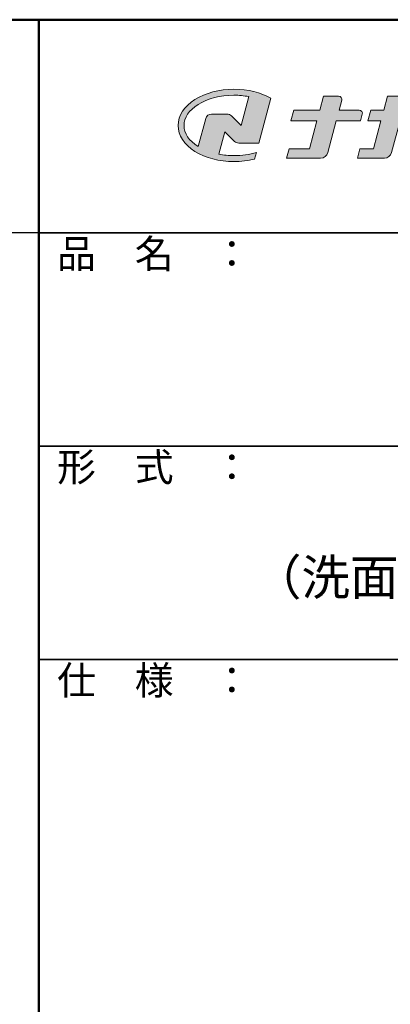
# Model space of a CAD drawing. Extents: x 6942 to 8553, y -10770 to -9662.
# Drawn here: x 8253 to 8357, y -9939 to -9662 of the extents above; entities that cross this region are included whole.
import ezdxf

# ---------------------------------------------------------------- set-up
doc = ezdxf.new("R2010")
doc.units = 0
for name, color, linetype in [('08文字', 21, 'CONTINUOUS'), ('1-1', 7, 'CONTINUOUS'), ('10ユーザー', 161, 'CONTINUOUS'), ('_U+30EC_U+30A4_U+30E4_U+30FC 1', 7, 'CONTINUOUS'), ('zumenwaku', 190, 'CONTINUOUS')]:
    doc.layers.add(name, color=color, linetype=linetype)
doc.styles.add('MSP', font='txt')

# ---------------------------------------------------------------- blocks, each defined once
blk = doc.blocks.new('block 2')
at = {"layer": '_U+30EC_U+30A4_U+30E4_U+30FC 1'}
h = blk.add_hatch(color=7, dxfattribs=at)
h.dxf.hatch_style = 2
edge = h.paths.add_edge_path()
edge.add_spline(control_points=[(63.57, -144.52), (62.6, -144.82), (61.53, -144.97), (60.42, -144.97), (59.68, -144.97), (58.97, -144.91), (58.29, -144.77), (58.29, -144.77), (59.14, -141.61), (59.14, -141.61), (59.14, -141.61), (60.49, -142.96), (60.49, -142.96), (60.65, -143.11), (60.86, -143.2), (61.09, -143.2), (61.09, -143.2), (63.93, -143.2), (63.93, -143.2), (63.93, -143.2), (65.61, -136.9), (65.61, -136.9), (64.18, -136.08), (62.35, -135.64), (60.42, -135.64), (58.35, -135.64), (56.41, -136.15), (54.94, -137.07), (53.41, -138.03), (52.57, -139.33), (52.57, -140.72), (52.57, -142.12), (53.41, -143.42), (54.94, -144.38), (56.41, -145.3), (58.35, -145.81), (60.42, -145.81), (61.43, -145.81), (62.41, -145.69), (63.32, -145.45), (63.32, -145.45), (63.57, -144.52), (63.57, -144.52)], knot_values=[0, 0, 0, 0, 1, 1, 1, 2, 2, 2, 3, 3, 3, 4, 4, 4, 5, 5, 5, 6, 6, 6, 7, 7, 7, 8, 8, 8, 9, 9, 9, 10, 10, 10, 11, 11, 11, 12, 12, 12, 13, 13, 13, 14, 14, 14, 14], degree=3, periodic=0)
edge = h.paths.add_edge_path()
edge.add_spline(control_points=[(56.45, -139.75), (56.45, -139.75), (55.4, -143.68), (55.4, -143.68), (55.39, -143.68), (55.39, -143.67), (55.38, -143.67), (54.1, -142.87), (53.4, -141.82), (53.4, -140.72), (53.4, -139.62), (54.1, -138.58), (55.38, -137.78), (56.72, -136.93), (58.51, -136.47), (60.42, -136.47), (61.13, -136.47), (61.83, -136.54), (62.49, -136.66), (62.49, -136.66), (61.41, -140.71), (61.41, -140.71), (61.41, -140.71), (60.05, -139.37), (60.05, -139.37), (59.9, -139.21), (59.68, -139.12), (59.46, -139.12), (59.46, -139.12), (57.27, -139.12), (57.27, -139.12), (56.89, -139.12), (56.55, -139.38), (56.45, -139.75)], knot_values=[0, 0, 0, 0, 1, 1, 1, 2, 2, 2, 3, 3, 3, 4, 4, 4, 5, 5, 5, 6, 6, 6, 7, 7, 7, 8, 8, 8, 9, 9, 9, 10, 10, 10, 11, 11, 11, 11], degree=3, periodic=0)
at = {"layer": '_U+30EC_U+30A4_U+30E4_U+30FC 1', "lineweight": 0}
for points, knots in [([(63.57, -144.52), (62.6, -144.82), (61.53, -144.97), (60.42, -144.97), (59.68, -144.97), (58.97, -144.91), (58.29, -144.77), (58.29, -144.77), (59.14, -141.61), (59.14, -141.61), (59.14, -141.61), (60.49, -142.96), (60.49, -142.96), (60.65, -143.11), (60.86, -143.2), (61.09, -143.2), (61.09, -143.2), (63.93, -143.2), (63.93, -143.2), (63.93, -143.2), (65.61, -136.9), (65.61, -136.9), (64.18, -136.08), (62.35, -135.64), (60.42, -135.64), (58.35, -135.64), (56.41, -136.15), (54.94, -137.07), (53.41, -138.03), (52.57, -139.33), (52.57, -140.72), (52.57, -142.12), (53.41, -143.42), (54.94, -144.38), (56.41, -145.3), (58.35, -145.81), (60.42, -145.81), (61.43, -145.81), (62.41, -145.69), (63.32, -145.45), (63.32, -145.45), (63.57, -144.52), (63.57, -144.52)], [0, 0, 0, 0, 1, 1, 1, 2, 2, 2, 3, 3, 3, 4, 4, 4, 5, 5, 5, 6, 6, 6, 7, 7, 7, 8, 8, 8, 9, 9, 9, 10, 10, 10, 11, 11, 11, 12, 12, 12, 13, 13, 13, 14, 14, 14, 14]), ([(56.45, -139.75), (56.45, -139.75), (55.4, -143.68), (55.4, -143.68), (55.39, -143.68), (55.39, -143.67), (55.38, -143.67), (54.1, -142.87), (53.4, -141.82), (53.4, -140.72), (53.4, -139.62), (54.1, -138.58), (55.38, -137.78), (56.72, -136.93), (58.51, -136.47), (60.42, -136.47), (61.13, -136.47), (61.83, -136.54), (62.49, -136.66), (62.49, -136.66), (61.41, -140.71), (61.41, -140.71), (61.41, -140.71), (60.05, -139.37), (60.05, -139.37), (59.9, -139.21), (59.68, -139.12), (59.46, -139.12), (59.46, -139.12), (57.27, -139.12), (57.27, -139.12), (56.89, -139.12), (56.55, -139.38), (56.45, -139.75)], [0, 0, 0, 0, 1, 1, 1, 2, 2, 2, 3, 3, 3, 4, 4, 4, 5, 5, 5, 6, 6, 6, 7, 7, 7, 8, 8, 8, 9, 9, 9, 10, 10, 10, 11, 11, 11, 11])]:
    blk.add_open_spline(points, degree=3, knots=knots, dxfattribs=at)
blk = doc.blocks.new('ナカ工業ロゴ')
at = {"layer": '1-1'}
h = blk.add_hatch(color=256, dxfattribs=at)
h.dxf.hatch_style = 1
edge = h.paths.add_edge_path()
edge.add_spline(control_points=[(62778.8, 18924.9), (62776.6, 18916.9), (62774.4, 18908.9), (62774.4, 18908.9), (62774.4, 18908.9), (62771.8, 18908.9), (62769.2, 18908.9)], knot_values=[15.5, 15.5, 15.5, 15.5, 16, 16, 16, 16.5, 16.5, 16.5, 16.5], degree=3, periodic=0)
edge.add_spline(control_points=[(62769.2, 18908.9), (62766.6, 18908.9), (62764, 18908.9), (62764, 18908.9), (62764, 18908.9), (62763.3, 18906.2), (62762.6, 18903.5)], knot_values=[16.5, 16.5, 16.5, 16.5, 17, 17, 17, 17.5, 17.5, 17.5, 17.5], degree=3, periodic=0)
edge.add_spline(control_points=[(62762.6, 18903.5), (62761.9, 18900.8), (62761.1, 18898.2), (62761.1, 18898.2), (62761.1, 18898.2), (62784.3, 18898.2), (62784.3, 18898.2)], knot_values=[17.5, 17.5, 17.5, 17.5, 18, 18, 18, 19, 19, 19, 19], degree=3, periodic=0)
edge.add_spline(control_points=[(62784.3, 18898.2), (62788.1, 18898.2), (62791.5, 18900.7), (62792.5, 18904.5), (62792.5, 18904.5), (62795, 18913.6), (62797.5, 18922.7)], knot_values=[19, 19, 19, 19, 20, 20, 20, 20.5, 20.5, 20.5, 20.5], degree=3, periodic=0)
edge.add_spline(control_points=[(62797.5, 18922.7), (62800, 18931.8), (62802.5, 18940.9), (62802.5, 18940.9), (62802.5, 18940.9), (62804.4, 18948), (62804.4, 18948)], knot_values=[20.5, 20.5, 20.5, 20.5, 21, 21, 21, 22, 22, 22, 22], degree=3, periodic=0)
edge.add_spline(control_points=[(62804.4, 18948), (62805.1, 18950.7), (62803.1, 18953.4), (62800.3, 18953.4)], knot_values=[22, 22, 22, 22, 23, 23, 23, 23], degree=3, periodic=0)
edge.add_spline(control_points=[(62800.3, 18953.4), (62800.3, 18953.4), (62791.7, 18953.4), (62783.2, 18953.4)], knot_values=[0, 0, 0, 0, 0.5, 0.5, 0.5, 0.5], degree=3, periodic=0)
edge.add_spline(control_points=[(62783.2, 18953.4), (62774.7, 18953.4), (62766.1, 18953.4), (62766.1, 18953.4), (62766.1, 18953.4), (62769.2, 18964.7), (62769.2, 18964.7)], knot_values=[0.5, 0.5, 0.5, 0.5, 1, 1, 1, 2, 2, 2, 2], degree=3, periodic=0)
edge.add_spline(control_points=[(62769.2, 18964.7), (62769.8, 18967.2), (62768, 18969.6), (62765.4, 18969.6), (62765.4, 18969.6), (62761.1, 18969.6), (62756.8, 18969.6)], knot_values=[2, 2, 2, 2, 3, 3, 3, 3.5, 3.5, 3.5, 3.5], degree=3, periodic=0)
edge.add_spline(control_points=[(62756.8, 18969.6), (62752.5, 18969.6), (62748.2, 18969.6), (62748.2, 18969.6), (62748.2, 18969.6), (62747.1, 18965.6), (62746.1, 18961.5)], knot_values=[3.5, 3.5, 3.5, 3.5, 4, 4, 4, 4.5, 4.5, 4.5, 4.5], degree=3, periodic=0)
edge.add_spline(control_points=[(62746.1, 18961.5), (62745, 18957.4), (62743.9, 18953.4), (62743.9, 18953.4), (62743.9, 18953.4), (62740.1, 18953.4), (62736.4, 18953.4)], knot_values=[4.5, 4.5, 4.5, 4.5, 5, 5, 5, 5.5, 5.5, 5.5, 5.5], degree=3, periodic=0)
edge.add_spline(control_points=[(62736.4, 18953.4), (62732.7, 18953.4), (62729, 18953.4), (62729, 18953.4), (62729, 18953.4), (62728.1, 18950.3), (62727.3, 18947.1)], knot_values=[5.5, 5.5, 5.5, 5.5, 6, 6, 6, 6.5, 6.5, 6.5, 6.5], degree=3, periodic=0)
edge.add_spline(control_points=[(62727.3, 18947.1), (62726.4, 18944), (62725.6, 18940.9), (62725.6, 18940.9), (62725.6, 18940.9), (62729.3, 18940.9), (62733.1, 18940.9)], knot_values=[6.5, 6.5, 6.5, 6.5, 7, 7, 7, 7.5, 7.5, 7.5, 7.5], degree=3, periodic=0)
edge.add_spline(control_points=[(62733.1, 18940.9), (62736.8, 18940.9), (62740.5, 18940.9), (62740.5, 18940.9), (62740.5, 18940.9), (62738.4, 18932.9), (62736.2, 18924.9)], knot_values=[7.5, 7.5, 7.5, 7.5, 8, 8, 8, 8.5, 8.5, 8.5, 8.5], degree=3, periodic=0)
edge.add_spline(control_points=[(62736.2, 18924.9), (62734.1, 18916.9), (62732, 18908.9), (62732, 18908.9), (62732, 18908.9), (62728.1, 18908.9), (62724.3, 18908.9)], knot_values=[8.5, 8.5, 8.5, 8.5, 9, 9, 9, 9.5, 9.5, 9.5, 9.5], degree=3, periodic=0)
edge.add_spline(control_points=[(62724.3, 18908.9), (62720.4, 18908.9), (62716.5, 18908.9), (62716.5, 18908.9), (62716.5, 18908.9), (62715.8, 18906.2), (62715.1, 18903.5)], knot_values=[9.5, 9.5, 9.5, 9.5, 10, 10, 10, 10.5, 10.5, 10.5, 10.5], degree=3, periodic=0)
edge.add_spline(control_points=[(62715.1, 18903.5), (62714.4, 18900.8), (62713.7, 18898.2), (62713.7, 18898.2), (62713.7, 18898.2), (62744.8, 18898.2), (62744.8, 18898.2)], knot_values=[10.5, 10.5, 10.5, 10.5, 11, 11, 11, 12, 12, 12, 12], degree=3, periodic=0)
edge.add_spline(control_points=[(62744.8, 18898.2), (62748.6, 18898.2), (62752, 18900.7), (62753, 18904.5), (62753, 18904.5), (62755.4, 18913.6), (62757.9, 18922.7)], knot_values=[12, 12, 12, 12, 13, 13, 13, 13.5, 13.5, 13.5, 13.5], degree=3, periodic=0)
edge.add_spline(control_points=[(62757.9, 18922.7), (62760.3, 18931.8), (62762.8, 18940.9), (62762.8, 18940.9), (62762.8, 18940.9), (62767.9, 18940.9), (62773, 18940.9)], knot_values=[13.5, 13.5, 13.5, 13.5, 14, 14, 14, 14.5, 14.5, 14.5, 14.5], degree=3, periodic=0)
edge.add_spline(control_points=[(62773, 18940.9), (62778.1, 18940.9), (62783.2, 18940.9), (62783.2, 18940.9), (62783.2, 18940.9), (62781, 18932.9), (62778.8, 18924.9)], knot_values=[14.5, 14.5, 14.5, 14.5, 15, 15, 15, 15.5, 15.5, 15.5, 15.5], degree=3, periodic=0)
at = {"layer": '_U+30EC_U+30A4_U+30E4_U+30FC 1'}
h = blk.add_hatch(color=7, dxfattribs=at)
h.dxf.hatch_style = 2
edge = h.paths.add_edge_path()
edge.add_spline(control_points=[(62715.6, 18953.4), (62715.6, 18953.4), (62692.6, 18953.4), (62692.6, 18953.4), (62692.6, 18953.4), (62695.7, 18964.7), (62695.7, 18964.7), (62696.3, 18967.2), (62694.5, 18969.6), (62691.9, 18969.6), (62691.9, 18969.6), (62674.8, 18969.6), (62674.8, 18969.6), (62674.8, 18969.6), (62670.4, 18953.4), (62670.4, 18953.4), (62670.4, 18953.4), (62640.4, 18953.4), (62640.4, 18953.4), (62640.4, 18953.4), (62637, 18940.9), (62637, 18940.9), (62637, 18940.9), (62667.1, 18940.9), (62667.1, 18940.9), (62667.1, 18940.9), (62658.5, 18908.9), (62658.5, 18908.9), (62658.5, 18908.9), (62635.1, 18908.9), (62635.1, 18908.9), (62635.1, 18908.9), (62632.2, 18898.2), (62632.2, 18898.2), (62632.2, 18898.2), (62671.3, 18898.2), (62671.3, 18898.2), (62675.2, 18898.2), (62678.5, 18900.7), (62679.5, 18904.5), (62679.5, 18904.5), (62689.3, 18940.9), (62689.3, 18940.9), (62689.3, 18940.9), (62717.2, 18940.9), (62717.2, 18940.9), (62717.2, 18940.9), (62719.3, 18948.6), (62719.3, 18948.6), (62719.9, 18951), (62718.1, 18953.4), (62715.6, 18953.4)], knot_values=[0, 0, 0, 0, 1, 1, 1, 2, 2, 2, 3, 3, 3, 4, 4, 4, 5, 5, 5, 6, 6, 6, 7, 7, 7, 8, 8, 8, 9, 9, 9, 10, 10, 10, 11, 11, 11, 12, 12, 12, 13, 13, 13, 14, 14, 14, 15, 15, 15, 16, 16, 16, 17, 17, 17, 17], degree=3, periodic=0)
at = {"layer": '_U+30EC_U+30A4_U+30E4_U+30FC 1', "lineweight": 0}
for points, knots in [([(62715.6, 18953.4), (62715.6, 18953.4), (62692.6, 18953.4), (62692.6, 18953.4), (62692.6, 18953.4), (62695.7, 18964.7), (62695.7, 18964.7), (62696.3, 18967.2), (62694.5, 18969.6), (62691.9, 18969.6), (62691.9, 18969.6), (62674.8, 18969.6), (62674.8, 18969.6), (62674.8, 18969.6), (62670.4, 18953.4), (62670.4, 18953.4), (62670.4, 18953.4), (62640.4, 18953.4), (62640.4, 18953.4), (62640.4, 18953.4), (62637, 18940.9), (62637, 18940.9), (62637, 18940.9), (62667.1, 18940.9), (62667.1, 18940.9), (62667.1, 18940.9), (62658.5, 18908.9), (62658.5, 18908.9), (62658.5, 18908.9), (62635.1, 18908.9), (62635.1, 18908.9), (62635.1, 18908.9), (62632.2, 18898.2), (62632.2, 18898.2), (62632.2, 18898.2), (62671.3, 18898.2), (62671.3, 18898.2), (62675.2, 18898.2), (62678.5, 18900.7), (62679.5, 18904.5), (62679.5, 18904.5), (62689.3, 18940.9), (62689.3, 18940.9), (62689.3, 18940.9), (62717.2, 18940.9), (62717.2, 18940.9), (62717.2, 18940.9), (62719.3, 18948.6), (62719.3, 18948.6), (62719.9, 18951), (62718.1, 18953.4), (62715.6, 18953.4)], [0, 0, 0, 0, 1, 1, 1, 2, 2, 2, 3, 3, 3, 4, 4, 4, 5, 5, 5, 6, 6, 6, 7, 7, 7, 8, 8, 8, 9, 9, 9, 10, 10, 10, 11, 11, 11, 12, 12, 12, 13, 13, 13, 14, 14, 14, 15, 15, 15, 16, 16, 16, 17, 17, 17, 17]), ([(62800.3, 18953.4), (62800.3, 18953.4), (62766.1, 18953.4), (62766.1, 18953.4), (62766.1, 18953.4), (62769.2, 18964.7), (62769.2, 18964.7), (62769.8, 18967.2), (62768, 18969.6), (62765.4, 18969.6), (62765.4, 18969.6), (62748.2, 18969.6), (62748.2, 18969.6), (62748.2, 18969.6), (62743.9, 18953.4), (62743.9, 18953.4), (62743.9, 18953.4), (62729, 18953.4), (62729, 18953.4), (62729, 18953.4), (62725.6, 18940.9), (62725.6, 18940.9), (62725.6, 18940.9), (62740.5, 18940.9), (62740.5, 18940.9), (62740.5, 18940.9), (62732, 18908.9), (62732, 18908.9), (62732, 18908.9), (62716.5, 18908.9), (62716.5, 18908.9), (62716.5, 18908.9), (62713.7, 18898.2), (62713.7, 18898.2), (62713.7, 18898.2), (62744.8, 18898.2), (62744.8, 18898.2), (62748.6, 18898.2), (62752, 18900.7), (62753, 18904.5), (62753, 18904.5), (62762.8, 18940.9), (62762.8, 18940.9), (62762.8, 18940.9), (62783.2, 18940.9), (62783.2, 18940.9), (62783.2, 18940.9), (62774.4, 18908.9), (62774.4, 18908.9), (62774.4, 18908.9), (62764, 18908.9), (62764, 18908.9), (62764, 18908.9), (62761.1, 18898.2), (62761.1, 18898.2), (62761.1, 18898.2), (62784.3, 18898.2), (62784.3, 18898.2), (62788.1, 18898.2), (62791.5, 18900.7), (62792.5, 18904.5), (62792.5, 18904.5), (62802.5, 18940.9), (62802.5, 18940.9), (62802.5, 18940.9), (62804.4, 18948), (62804.4, 18948), (62805.1, 18950.7), (62803.1, 18953.4), (62800.3, 18953.4)], [0, 0, 0, 0, 1, 1, 1, 2, 2, 2, 3, 3, 3, 4, 4, 4, 5, 5, 5, 6, 6, 6, 7, 7, 7, 8, 8, 8, 9, 9, 9, 10, 10, 10, 11, 11, 11, 12, 12, 12, 13, 13, 13, 14, 14, 14, 15, 15, 15, 16, 16, 16, 17, 17, 17, 18, 18, 18, 19, 19, 19, 20, 20, 20, 21, 21, 21, 22, 22, 22, 23, 23, 23, 23])]:
    blk.add_open_spline(points, degree=3, knots=knots, dxfattribs=at)
at = {"layer": '_U+30EC_U+30A4_U+30E4_U+30FC 1', "xscale": 8.187999999999999, "yscale": 8.187999999999999, "zscale": 8.187999999999999}
blk.add_blockref('block 2', (62076.9, 20088), dxfattribs=at)

msp = doc.modelspace()

# ---------------------------------------------------------------- linework, layer by layer
at = {"layer": 'zumenwaku', "linetype": 'Continuous', "lineweight": 50}
msp.add_line((8258.4263, -9661.6228), (8258.4263, -10769.6228), dxfattribs=at)
at = {"layer": 'zumenwaku', "linetype": 'Continuous'}
msp.add_line((8258.4263, -9721.6228), (6942.4263, -9721.6228), dxfattribs=at)
at = {"layer": 'zumenwaku', "linetype": 'Continuous', "lineweight": 35}
for p, q in [((8258.4263, -9721.6228), (8542.4263, -9721.6228)), ((8258.4263, -9781.6228), (8542.4263, -9781.6228)), ((8258.4263, -9841.6228), (8542.4263, -9841.6228))]:
    msp.add_line(p, q, dxfattribs=at)
at = {"layer": 'zumenwaku', "linetype": 'Continuous', "lineweight": 50}
msp.add_lwpolyline([(6942.4263, -10769.6228), (8542.4263, -10769.6228), (8542.4263, -9661.6228), (6942.4263, -9661.6228)], close=True, dxfattribs=at)

# ---------------------------------------------------------------- block references
at = {"layer": '10ユーザー', "xscale": 0.244253393664, "yscale": 0.244253393664, "zscale": 0.244253393664}
msp.add_blockref('ナカ工業ロゴ', (-6970.0852, -14316.5016), dxfattribs=at)

# ---------------------------------------------------------------- texts
at = {"layer": '08文字', "insert": (8400.4263, -9811.443), "char_height": 10, "width": 284, "attachment_point": 5, "style": 'MSP'}
msp.add_mtext('NS-S2\\P（洗面カウンター用手摺）', dxfattribs=at)
at = {"layer": 'zumenwaku', "linetype": 'Continuous', "char_height": 8, "width": 73.3036, "attachment_point": 1, "style": 'MSP'}
for s, insert in [('品\u3000名\u3000：', (8263.5337, -9723.4795)), ('形\u3000式\u3000：', (8263.5337, -9783.4795)), ('仕\u3000様\u3000：', (8263.5337, -9843.4795))]:
    msp.add_mtext(s, dxfattribs=dict(at, insert=insert))

doc.saveas('drawing.dxf')
